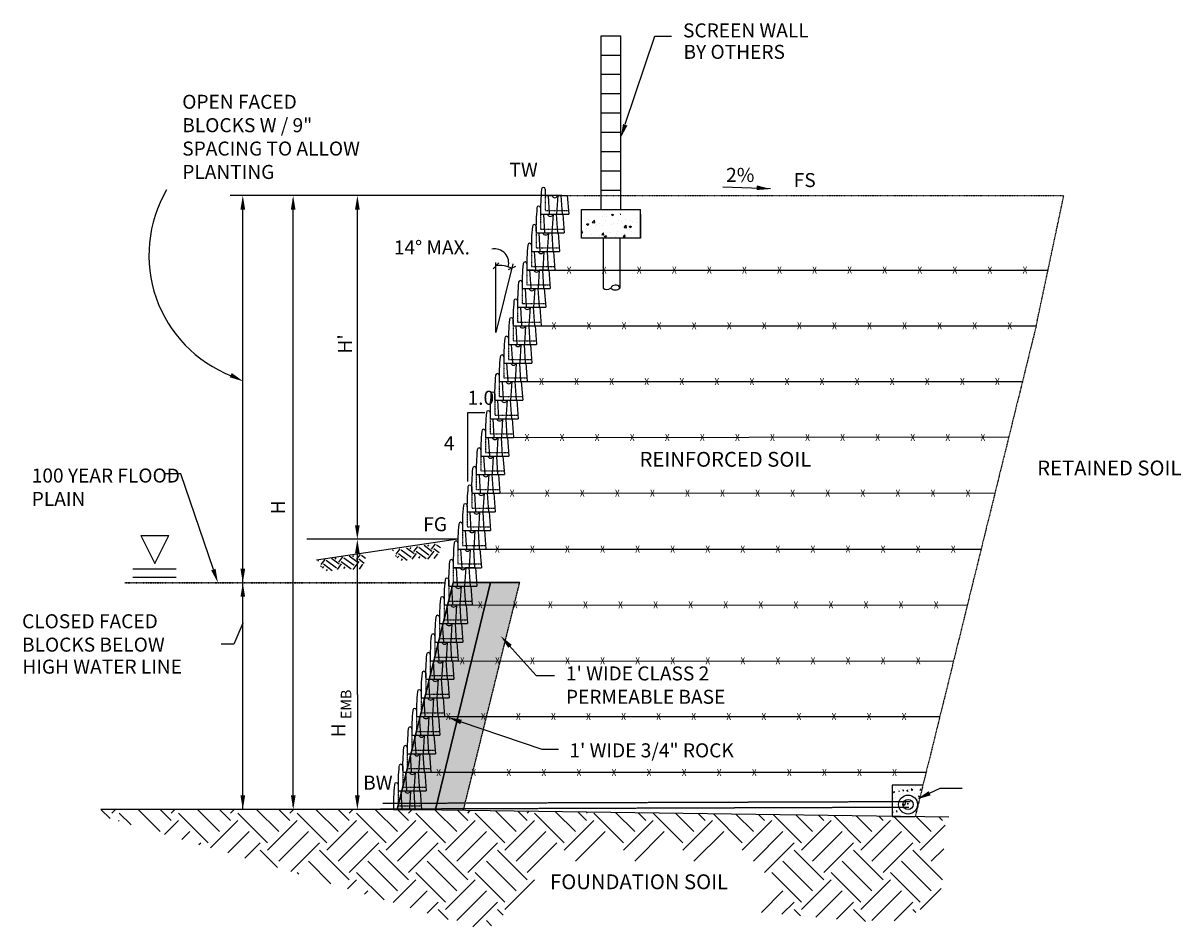
# Model space of a CAD drawing. Units: feet. Extents: x 10926 to 14346, y 12530 to 15966.
# Drawn here: x 11993 to 12488, y 14738 to 15125 of the extents above; entities that cross this region are included whole.
import ezdxf
from ezdxf.enums import TextEntityAlignment as Align

# ---------------------------------------------------------------- set-up
doc = ezdxf.new("R2010")
doc.units = ezdxf.units.FT
doc.header["$MEASUREMENT"] = 0
for name, pattern in [('DASH1', [0.1, 0.05, -0.05]), ('HIDDEN', [0.375, 0.25, -0.125]), ('HIDDEN2', [0.1875, 0.125, -0.0625]), ('LTYPE11', [0.2, 0.1, -0.1])]:
    doc.linetypes.add(name, pattern=pattern)
for name, color, linetype in [('5XT', 3, '5XT'), ('8XT-geogrid', 3, '8XT'), ('backdrain', 7, 'Continuous'), ('DIM', 2, 'Continuous'), ('DRAIN', 2, 'Continuous'), ('Geogrid_hatch', 250, 'Continuous'), ('ground', 1, 'Continuous'), ('PBASE', 253, 'Continuous'), ('Piping', 4, 'Continuous'), ('SOIL COMPONENTS', 3, 'Continuous'), ('text', 4, 'Continuous'), ('Verdurablock', 3, 'Continuous'), ('VerdurablockHid', 3, 'HIDDEN2')]:
    doc.layers.add(name, color=color, linetype=linetype)
doc.layers.add('NOGRID', color=1, linetype='Continuous', lineweight=30)
doc.linetypes.add('5XT', pattern='A,1.5,-0.2,["5XT",Standard,S=0.1,R=0,X=-0.1,Y=-0.05],-0.3', length=2)
doc.linetypes.add('8XT', pattern='A,1.5,-0.2,["8XT",Standard,S=0.1,R=0,X=-0.1,Y=-0.05],-0.3', length=2)

# ---------------------------------------------------------------- blocks, each defined once
blk = doc.blocks.new('verdura40side')
at = {"layer": 'Verdurablock'}
for p, q in [((1.98, 10.71), (1.98, 8)), ((1.98, 8), (4.9, 8)), ((1.98, 8), (4.9, 8)), ((3.16, 8), (3.65, 0)), ((7.32, 8), (6.83, 0)), ((7.32, 8), (11.47, 8)), ((8.7, 8), (9.19, 0)), ((11.47, 8), (12.07, 0)), ((0, 0), (12.07, 0))]:
    blk.add_line(p, q, dxfattribs=at)
for centre, radius, start, end in [((84.66, 2.23), 84.69, 174.257, 181.5117), ((1.19, 10.71), 0.791, 0, 180), ((6.11, 8.32), 1.25, 194.744, 345.256)]:
    blk.add_arc(centre, radius, start, end, dxfattribs=at)
at = {"layer": 'VerdurablockHid', "ltscale": 0.05}
for p, q in [((1.98, 8), (1.98, 1.58)), ((1.98, 1.58), (11.92, 1.58))]:
    blk.add_line(p, q, dxfattribs=at)
blk = doc.blocks.new('x')
at = {"layer": 'DIM', "width": 0.85}
blk.add_text('X', height=3, dxfattribs=at).set_placement((0, 0), align=Align.MIDDLE_CENTER)

msp = doc.modelspace()

# ---------------------------------------------------------------- hatches: boundary and pattern name
at = {"layer": 'backdrain'}
h = msp.add_hatch(dxfattribs=at)
h.set_pattern_fill('AR-CONC', color=252, scale=0.791055, style=0)
h.set_pattern_definition([(130, (76133479.086, -21690760.7573), (-5.6739254639, -0.49640415742), [0.593291556, -6.526207116]), (185, (76133479.086, -21690760.757), (1.0975999282, 5.9502565522), [0.4746332448, -5.2209656928]), (79.5486, (76133478.613, -21690760.7987), (-4.57632974984, 5.45384878236), [0.50422022006, -5.54642259474]), (133.8158, (76133479.086, -21690759.175), (-8.44246803155, -1.3093471141), [0.889937334, -9.789310674]), (83.3644, (76133478.382, -21690759.284), (-7.3936998788, 7.70581209805), [0.7563303538, -8.3196325631]), (188.8158, (76133479.086, -21690759.175), (-7.3936938635, 7.705817873), [0.7119498672, -7.8314485392]), (159, (76133478.295, -21690759.5707), (-4.72186551652, -3.18493850824), [0.593291556, -6.526207116]), (214, (76133478.295, -21690759.5707), (-1.92475909166, 5.73633864746), [0.4746332448, -5.2209656928]), (108.5486, (76133477.9014, -21690759.836), (-6.64662654263, 2.55139493667), [0.50422022006, -5.54642259474]), (142.5, (76133479.086, -21690760.7573), (-0.09619119309, 2.63337483363), [0, -5.15768126016, 0, -5.3000712336, 0, -5.240742078]), (172.5, (76133479.086, -21690760.7573), (-2.08102580274, 3.12001517663), [0, -3.02183165856, 0, -5.03902294896, 0, -1.9974149052]), (212.5, (76133480.85, -21690760.7573), (-4.22283125046, -0.17842153262), [0, -1.97763852, 0, -6.1702321824, 0, -8.1874234728]), (222.5, (76133481.641, -21690760.7573), (-4.61332573129, 0.79188587642), [0, -2.570930076, 0, -4.09766701344, 0, -5.8142572488])])
h.paths.add_polyline_path([(12364.31, 14786.33), (12364.31, 14798.68), (12377.34, 14798.68), (12374.29, 14786.33)])
edge = h.paths.add_edge_path(flags=16)
edge.add_arc((12371.04, 14790.45), 4.04, 180, 540, ccw=False)
edge = h.paths.add_edge_path(flags=0)
edge.add_arc((12371.04, 14790.45), 2.17, 180, 540, ccw=False)
at = {"layer": 'Geogrid_hatch'}
h = msp.add_hatch(dxfattribs=at)
h.set_pattern_fill('AR-SAND', color=256, scale=24, style=0)
h.set_pattern_definition([(37.5, (11465.844, 14537.18), (-1.5118, 46.2438), [0, -36.48, 0, -40.8, 0, -39]), (7.5, (11465.844, 14537.18), (42.4746, 67.7315), [0, -19.68, 0, -32.88, 0, -12.6]), (327.5, (11436.324, 14537.18), (74.7394, 0.1358), [0, -12, 0, -43.2, 0, -56.4]), (317.5, (11436.324, 14537.18), (72.147, 21.064), [0, -6, 0, -28.32, 0, -32.4])])
h.paths.add_polyline_path([(12180.56, 14932.51), (12192.5, 14932.51), (12160.76, 14788.33), (12148.16, 14788.33)])
h = msp.add_hatch(dxfattribs=at)
h.set_pattern_fill('EARTH', color=1, scale=21.6, angle=53.0943, style=0)
h.set_pattern_definition([(53.0943, (12078.4523, 14601.651), (-1.07528, 7.56067), [5.4, -5.4]), (53.0943, (12076.833, 14602.867), (-1.07528, 7.56067), [5.4, -5.4]), (53.0943, (12075.214, 14604.083), (-1.07528, 7.56067), [5.4, -5.4]), (143.0943, (12075.0794, 14605.028), (-7.56067, -1.07528), [5.4, -5.4]), (143.0943, (12076.2954, 14606.647), (-7.56067, -1.07528), [5.4, -5.4]), (143.0943, (12077.5115, 14608.2664), (-7.56067, -1.07528), [5.4, -5.4])])
h.paths.add_polyline_path([(12150.55, 14899.29, 0.120979), (12152.79, 14895.73, 0.194948), (12155.27, 14894.73, 0.082271), (12158.17, 14895.22, -0.070443), (12161.53, 14895.87, -0.070936), (12164.56, 14895.58, 0.079021), (12167.29, 14895.38, 0.256634), (12170.16, 14897.27, 0.171479), (12170.88, 14902.19)])
h = msp.add_hatch(dxfattribs=at)
h.set_pattern_fill('EARTH', color=1, scale=21.6, angle=53.0943, style=0)
h.set_pattern_definition([(53.0943, (12046.4006, 14597.185), (-1.07528, 7.56067), [5.4, -5.4]), (53.0943, (12044.7814, 14598.401), (-1.07528, 7.56067), [5.4, -5.4]), (53.0943, (12043.162, 14599.617), (-1.07528, 7.56067), [5.4, -5.4]), (143.0943, (12043.0277, 14600.562), (-7.56067, -1.07528), [5.4, -5.4]), (143.0943, (12044.244, 14602.181), (-7.56067, -1.07528), [5.4, -5.4]), (143.0943, (12045.46, 14603.8004), (-7.56067, -1.07528), [5.4, -5.4])])
h.paths.add_polyline_path([(12118.5, 14894.83, 0.120979), (12120.74, 14891.27, 0.194948), (12123.22, 14890.27, 0.082271), (12126.11, 14890.75, -0.070443), (12129.48, 14891.4, -0.070936), (12132.51, 14891.12, 0.079021), (12135.24, 14890.91, 0.256634), (12138.11, 14892.8, 0.171479), (12138.83, 14897.72)])
h = msp.add_hatch(dxfattribs=at)
h.set_pattern_fill('GRAVEL', color=1, scale=6, style=0)
h.set_pattern_definition([(228.0128, (10816.7949, 14259.93753), (-47.99998939, -54.00000805), [0.807216, -79.914528]), (184.9697, (10816.25491, 14259.33753), (72.00000631, 5.99994784), [1.385208, -137.13555]), (132.5104, (10814.8749, 14259.21753), (59.99994431, -66.00005204), [0.976728, -96.696192]), (267.2737, (10812.53491, 14257.71753), (5.999976106, 120.00000177), [1.261428, -124.881348]), (292.8337, (10812.4749, 14256.45753), (-30.00005943, 71.99997847), [1.23693, -122.456238]), (357.2737, (10812.95491, 14255.31753), (-120.00000177, 5.999976106), [1.261428, -124.881348]), (37.6942, (10814.21491, 14255.25753), (-78.000044074, -59.99994243), [1.668174, -165.149094]), (72.2553, (10815.53491, 14256.27753), (42.000064576, 131.999977387), [1.574928, -155.917926]), (121.4296, (10816.01491, 14257.77753), (-48.000049405, 77.99997022), [1.2657, -125.304438]), (175.2364, (10815.3549, 14258.85753), (66.00000568, -5.9999492), [1.444992, -70.804578]), (222.3974, (10813.91491, 14258.97753), (-72.000044106, -65.999952492), [1.868688, -185.00025]), (138.8141, (10818.4749, 14257.6575), (-42.00001768, 35.99998388), [0.637806, -63.143064]), (171.4692, (10817.9949, 14258.07753), (77.99998971, -12.00004746), [1.213422, -120.129066]), (225, (10816.795, 14258.2575), (-7e-16, -6.000002), [0.848526, -7.636752]), (203.1986, (10816.3749, 14258.9775), (29.9999984, 12.00000795), [0.456948, -45.23769]), (291.8014, (10815.9549, 14258.7975), (-5.9999995, 18.0000016), [0.646218, -31.664772]), (30.9638, (10816.1949, 14258.1975), (17.9999881, 12.0000149), [1.049574, -33.936138]), (161.5651, (10817.095, 14258.7375), (12.0000026, -5.9999904), [0.758946, -18.214722]), (16.3895, (10812.4749, 14258.79753), (60.00001319, 17.99995626), [1.0632, -105.25707]), (70.3462, (10813.4949, 14259.09753), (-23.99997148, -66.00001281), [0.891966, -88.304448]), (293.1986, (10817.0949, 14259.9375), (-12.00000795, 29.9999984), [0.91389, -44.780748]), (343.6105, (10817.4549, 14259.09753), (-60.00001319, 17.99995626), [1.0632, -105.25707]), (339.444, (10812.4749, 14255.0775), (-30.00001107, 11.99997598), [1.02528, -50.238744]), (294.7751, (10813.4349, 14254.71753), (-29.99995314, 66.00002053), [0.859068, -85.047858]), (66.8014, (10817.1549, 14253.9375), (12.00000795, 29.9999984), [0.91389, -44.780748]), (17.354, (10817.5149, 14254.77753), (-78.000012115, -23.99996701), [1.005786, -99.572544]), (69.444, (10814.2149, 14253.9375), (-11.99997598, -30.00001107), [0.51264, -50.751384]), (101.3099, (10816.7949, 14253.9375), (-5.9999858, 24.0000045), [0.30594, -30.288174]), (165.9638, (10816.7349, 14254.2375), (18.0000033, -5.9999883), [1.23693, -23.5017]), (186.009, (10815.5349, 14254.53753), (59.999998505, 5.999995905), [1.1463, -113.483538]), (303.6901, (10816.1949, 14257.6575), (-6.000008, 11.9999973), [0.865332, -20.767974]), (353.1572, (10816.67491, 14256.93753), (101.999996193, -12.000047988), [1.510764, -149.565378]), (60.9454, (10818.1749, 14256.7575), (-24.00000016, -42.0000023), [0.617736, -61.156044]), (90, (10818.475, 14257.2975), (-6, 6), [0.36, -5.64]), (120.2564, (10815.4149, 14254.71753), (23.99996932, -42.00001474), [0.833544, -82.52112]), (48.0128, (10814.9949, 14255.43753), (47.99998939, 54.00000805), [1.614432, -79.107312]), (0, (10816.075, 14256.6375), (6, 6), [1.56, -4.44]), (325.3048, (10817.6349, 14256.63753), (-59.99996555, 42.00005166), [0.948684, -93.919644]), (254.0546, (10818.4149, 14256.0975), (-5.99999934, -24.00000076), [0.873612, -42.807048]), (207.646, (10818.17491, 14255.25753), (-113.999974843, -60.00004628), [1.42239, -140.816844]), (175.4261, (10816.91491, 14254.59753), (-78.00000335, 5.999968807), [1.504794, -148.974444])])
h.paths.add_polyline_path([(12176.51, 14885.38), (12188.75, 14885.37), (12164.76, 14788.33), (12152.52, 14788.33)])
h = msp.add_hatch(dxfattribs=at)
h.set_pattern_fill('GRAVEL', color=1, scale=6, style=0)
h.set_pattern_definition([(228.0128, (10828.6839, 14259.93753), (-47.99998939, -54.00000805), [0.807216, -79.914528]), (184.9697, (10828.14391, 14259.33753), (72.00000631, 5.99994784), [1.385208, -137.13555]), (132.5104, (10826.7639, 14259.21753), (59.99994431, -66.00005204), [0.976728, -96.696192]), (267.2737, (10824.4239, 14257.71753), (5.999976106, 120.00000177), [1.261428, -124.881348]), (292.8337, (10824.3639, 14256.45753), (-30.00005943, 71.99997847), [1.23693, -122.456238]), (357.2737, (10824.8439, 14255.31753), (-120.00000177, 5.999976106), [1.261428, -124.881348]), (37.6942, (10826.10391, 14255.25753), (-78.000044074, -59.99994243), [1.668174, -165.149094]), (72.2553, (10827.42391, 14256.27753), (42.000064576, 131.999977387), [1.574928, -155.917926]), (121.4296, (10827.90391, 14257.77753), (-48.000049405, 77.99997022), [1.2657, -125.304438]), (175.2364, (10827.2439, 14258.85753), (66.00000568, -5.9999492), [1.444992, -70.804578]), (222.3974, (10825.80391, 14258.97753), (-72.000044106, -65.999952492), [1.868688, -185.00025]), (138.8141, (10830.3639, 14257.6575), (-42.00001768, 35.99998388), [0.637806, -63.143064]), (171.4692, (10829.8839, 14258.07753), (77.99998971, -12.00004746), [1.213422, -120.129066]), (225, (10828.684, 14258.2575), (-7e-16, -6.000002), [0.848526, -7.636752]), (203.1986, (10828.2639, 14258.9775), (29.9999984, 12.00000795), [0.456948, -45.23769]), (291.8014, (10827.8439, 14258.7975), (-5.9999995, 18.0000016), [0.646218, -31.664772]), (30.9638, (10828.0839, 14258.1975), (17.9999881, 12.0000149), [1.049574, -33.936138]), (161.5651, (10828.984, 14258.7375), (12.0000026, -5.9999904), [0.758946, -18.214722]), (16.3895, (10824.3639, 14258.79753), (60.00001319, 17.99995626), [1.0632, -105.25707]), (70.3462, (10825.3839, 14259.09753), (-23.99997148, -66.00001281), [0.891966, -88.304448]), (293.1986, (10828.9839, 14259.9375), (-12.00000795, 29.9999984), [0.91389, -44.780748]), (343.6105, (10829.3439, 14259.09753), (-60.00001319, 17.99995626), [1.0632, -105.25707]), (339.444, (10824.3639, 14255.0775), (-30.00001107, 11.99997598), [1.02528, -50.238744]), (294.7751, (10825.3239, 14254.71753), (-29.99995314, 66.00002053), [0.859068, -85.047858]), (66.8014, (10829.0439, 14253.9375), (12.00000795, 29.9999984), [0.91389, -44.780748]), (17.354, (10829.4039, 14254.77753), (-78.000012115, -23.99996701), [1.005786, -99.572544]), (69.444, (10826.1039, 14253.9375), (-11.99997598, -30.00001107), [0.51264, -50.751384]), (101.3099, (10828.6839, 14253.9375), (-5.9999858, 24.0000045), [0.30594, -30.288174]), (165.9638, (10828.6239, 14254.2375), (18.0000033, -5.9999883), [1.23693, -23.5017]), (186.009, (10827.4239, 14254.53753), (59.999998505, 5.999995905), [1.1463, -113.483538]), (303.6901, (10828.0839, 14257.6575), (-6.000008, 11.9999973), [0.865332, -20.767974]), (353.1572, (10828.56391, 14256.93753), (101.999996193, -12.000047988), [1.510764, -149.565378]), (60.9454, (10830.0639, 14256.7575), (-24.00000016, -42.0000023), [0.617736, -61.156044]), (90, (10830.364, 14257.2975), (-6, 6), [0.36, -5.64]), (120.2564, (10827.3039, 14254.71753), (23.99996932, -42.00001474), [0.833544, -82.52112]), (48.0128, (10826.8839, 14255.43753), (47.99998939, 54.00000805), [1.614432, -79.107312]), (0, (10827.964, 14256.6375), (6, 6), [1.56, -4.44]), (325.3048, (10829.5239, 14256.63753), (-59.99996555, 42.00005166), [0.948684, -93.919644]), (254.0546, (10830.3039, 14256.0975), (-5.99999934, -24.00000076), [0.873612, -42.807048]), (207.646, (10830.06391, 14255.25753), (-113.999974843, -60.00004628), [1.42239, -140.816844]), (175.4261, (10828.80391, 14254.59753), (-78.00000335, 5.999968807), [1.504794, -148.974444])])
h.paths.add_polyline_path([(12168.94, 14788.33), (12192.4, 14885.38), (12188.4, 14885.38), (12164.41, 14788.33)])
at = {"layer": 'PBASE'}
h = msp.add_hatch(dxfattribs=at)
h.set_pattern_fill('DOTS', color=1, scale=12, style=0)
h.set_pattern_definition([(0, (-74853027.5875, -24429117.08145), (0.375, 0.75), [0, -0.75])])
h.paths.add_polyline_path([(12204.93, 14885.38), (12180.94, 14788.33), (12168.94, 14788.33), (12192.4, 14885.38)])
at = {"layer": 'Verdurablock'}
h = msp.add_hatch(dxfattribs=at)
h.set_pattern_fill('AR-CONC', color=256, scale=0.05, style=0)
h.set_pattern_definition([(50, (14805.925, 14339.795), (9.109233, -0.796954), [0.9525, -10.4775]), (355, (14805.925, 14339.795), (-1.76214, 9.552832), [0.762, -8.382]), (100.451, (14806.684, 14339.729), (7.347125, 8.755834), [0.8095, -8.9045]), (46.1842, (14805.925, 14342.335), (13.55395, -2.102116), [1.42875, -15.71625]), (96.6356, (14807.054, 14342.16), (11.87021, 12.37128), [1.21425, -13.35675]), (351.184, (14805.925, 14342.335), (11.87023, 12.371256), [1.143, -12.573]), (21, (14807.195, 14341.7), (7.580744, -5.113276), [0.9525, -10.4775]), (326, (14807.195, 14341.7), (3.0901, 9.209398), [0.762, -8.382]), (71.4514, (14807.826, 14341.274), (10.670825, 4.096143), [0.8095, -8.9045]), (37.5, (14805.9246, 14339.795), (0.15443, 4.227752), [0, -8.2804, 0, -8.509, 0, -8.41375]), (7.5, (14805.9246, 14339.795), (3.340983, 5.009029), [0, -4.8514, 0, -8.0899, 0, -3.20675]), (327.5, (14803.0925, 14339.795), (6.7795298, -0.286437), [0, -3.175, 0, -9.906, 0, -13.1445]), (317.5, (14801.8225, 14339.795), (7.406459, 1.271325), [0, -4.1275, 0, -6.5786, 0, -9.3345])])
h.paths.add_polyline_path([(12256.62, 15032.71), (12231.3, 15032.71), (12231.3, 15042.93), (12256.62, 15042.93)])

# ---------------------------------------------------------------- linework, layer by layer
at = {"layer": '5XT', "linetype": 'Continuous'}
for points in [[(12202.93, 14995.19), (12426.11, 14995.19)], [(12197.36, 14971.33), (12420.27, 14971.33)], [(12191.61, 14947.46), (12414.24, 14947.71)], [(12185.94, 14923.59), (12408.31, 14923.71)], [(12180.28, 14899.71), (12402.38, 14899.71)], [(12174.62, 14875.85), (12396.44, 14875.71)], [(12168.95, 14851.98), (12390.51, 14851.71)], [(12163.29, 14828.11), (12384.57, 14828.11)]]:
    msp.add_lwpolyline(points, dxfattribs=at)
at = {"layer": '8XT-geogrid'}
msp.add_lwpolyline([(12212.15, 15019.06), (12246.72, 15019.06)], dxfattribs=at)
at = {"layer": '8XT-geogrid', "linetype": 'Continuous'}
for points in [[(12246.72, 15019.06), (12430.92, 15019.06)], [(12158.88, 14804.24), (12378.78, 14804.29)]]:
    msp.add_lwpolyline(points, dxfattribs=at)
at = {"layer": 'DIM'}
for p, q in [((12312.24, 15053.71), (12291.79, 15054.45)), ((12222.97, 15050.89), (12081.02, 15050.87)), ((12086.49, 14952.79), (12086.48, 15049.39)), ((12108.05, 14789.83), (12108.05, 15049.39)), ((12222.97, 15050.89), (12126.04, 15050.89)), ((12135.48, 14909.88), (12135.48, 15049.39)), ((12086.49, 14788.33), (12086.49, 14952.79)), ((12042.82, 14905.56), (12054.82, 14905.56)), ((12042.82, 14905.56), (12048.82, 14893.56)), ((12048.82, 14893.56), (12054.82, 14905.56)), ((12158.85, 14903.88), (12113.81, 14903.88)), ((12135.48, 14837.55), (12135.48, 14897.88)), ((12039.47, 14891.32), (12057.95, 14891.32)), ((12039.47, 14887.72), (12057.95, 14887.72)), ((12135.48, 14837.55), (12135.48, 14794.33)), ((12384.74, 14797.4), (12394.12, 14797.48)), ((12150.94, 14788.33), (12126.04, 14788.33))]:
    msp.add_line(p, q, dxfattribs=at)
for points in [[(12250.1, 15081.37), (12262.77, 15119.07), (12269.83, 15119.07)], [(12073.89, 14890.96), (12060.02, 14931.87), (12052.95, 14931.86)], [(12086.51, 14868.04), (12082.69, 14859.06), (12077.16, 14859.07)], [(12197.89, 14861.26), (12211.97, 14845.63), (12219.76, 14845.63)], [(12179.85, 14825.77), (12214.4, 14814.07), (12221.58, 14814.07)], [(12380.25, 14795.29), (12384.74, 14797.4), (12384.74, 14797.4)]]:
    msp.add_lwpolyline(points, dxfattribs=at)
msp.add_arc((12101.69, 15025.38), 55.36, 149.7022, 248.692, dxfattribs=at)
for points in [[(12249.11, 15081.51), (12251, 15080.86), (12248.1, 15075.51)], [(12306.33, 15053.26), (12306.36, 15055.26), (12312.24, 15053.71)], [(12085.48, 15044.89), (12087.48, 15044.89), (12086.48, 15050.89)], [(12107.02, 15044.89), (12109.02, 15044.89), (12108.02, 15050.89)], [(12134.48, 15044.89), (12136.48, 15044.89), (12135.48, 15050.89)], [(12081.77, 14974.98), (12080.89, 14973.18), (12086.72, 14971.44)], [(12134.48, 14909.88), (12136.48, 14909.88), (12135.48, 14903.88)], [(12134.48, 14897.88), (12136.48, 14897.88), (12135.48, 14903.88)], [(12074.83, 14891.29), (12072.94, 14890.63), (12075.85, 14885.29)], [(12085.48, 14891.29), (12087.48, 14891.29), (12086.48, 14885.29)], [(12085.49, 14879.29), (12087.49, 14879.29), (12086.49, 14885.29)], [(12201.54, 14858.77), (12200.05, 14857.43), (12196.78, 14862.56)], [(12180.19, 14826.71), (12179.51, 14824.83), (12174.21, 14827.81)], [(12085.49, 14794.33), (12087.49, 14794.33), (12086.49, 14788.33)], [(12107.05, 14794.33), (12109.05, 14794.33), (12108.05, 14788.33)], [(12134.48, 14794.33), (12136.48, 14794.33), (12135.48, 14788.33)], [(12379.82, 14796.19), (12380.69, 14794.39), (12374.85, 14792.67)]]:
    msp.add_solid(points, dxfattribs=at)
at = {"layer": 'DRAIN'}
for radius in [4.04, 2.17]:
    msp.add_circle((12371.04, 14790.45), radius, dxfattribs=at)
at = {"layer": 'Geogrid_hatch', "color": 1}
for p, q in [((12178.45, 14903.88), (12117.96, 14894.98)), ((12029.71, 14784.42), (12025.8, 14788.33)), ((12030.49, 14786.82), (12032, 14788.33)), ((12038.67, 14781.81), (12033.66, 14786.82)), ((12051.1, 14778.89), (12041.66, 14788.33)), ((12055.86, 14783.65), (12051.18, 14788.33)), ((12055.86, 14786.82), (12057.37, 14788.33)), ((12071.72, 14774.13), (12059.03, 14786.82)), ((12076.48, 14778.89), (12067.04, 14788.33)), ((12081.24, 14783.65), (12076.55, 14788.33)), ((12081.24, 14786.82), (12082.75, 14788.33)), ((12097.1, 14774.13), (12084.41, 14786.82)), ((12101.85, 14778.89), (12092.41, 14788.33)), ((12106.61, 14783.65), (12101.93, 14788.33)), ((12106.61, 14786.82), (12108.13, 14788.33)), ((12122.47, 14774.13), (12109.78, 14786.82)), ((12127.23, 14778.89), (12117.79, 14788.33)), ((12131.99, 14783.65), (12127.3, 14788.33)), ((12131.99, 14786.82), (12133.5, 14788.33)), ((12147.85, 14774.13), (12135.16, 14786.82)), ((12152.6, 14778.89), (12143.16, 14788.33)), ((12157.36, 14783.65), (12152.68, 14788.33)), ((12157.36, 14786.82), (12158.88, 14788.33)), ((12173.22, 14774.13), (12160.53, 14786.82)), ((12177.98, 14778.89), (12168.78, 14788.08)), ((12182.74, 14783.65), (12178.43, 14787.95)), ((12182.74, 14786.82), (12183.8, 14787.88)), ((12198.6, 14774.13), (12185.91, 14786.82)), ((12203.35, 14778.89), (12194.51, 14787.73)), ((12208.11, 14783.65), (12204.16, 14787.6)), ((12208.11, 14786.82), (12208.83, 14787.53)), ((12223.97, 14774.13), (12211.28, 14786.82)), ((12228.73, 14778.89), (12220.24, 14787.37)), ((12233.49, 14783.65), (12229.89, 14787.24)), ((12233.49, 14786.82), (12233.86, 14787.19)), ((12249.35, 14774.13), (12236.66, 14786.82)), ((12254.11, 14778.89), (12245.97, 14787.02)), ((12258.86, 14783.65), (12255.62, 14786.88)), ((12258.86, 14786.82), (12258.89, 14786.84)), ((12274.72, 14774.13), (12262.04, 14786.82)), ((12279.48, 14778.89), (12271.71, 14786.66)), ((12033.37, 14783.36), (12033.66, 14783.65)), ((12053.01, 14777.62), (12059.03, 14783.65)), ((12072.65, 14771.89), (12084.41, 14783.65)), ((12097.1, 14770.96), (12109.78, 14783.65)), ((12122.47, 14770.96), (12135.16, 14783.65)), ((12147.85, 14770.96), (12160.53, 14783.65)), ((12173.22, 14770.96), (12185.91, 14783.65)), ((12198.6, 14770.96), (12211.28, 14783.65)), ((12223.97, 14770.96), (12236.66, 14783.65)), ((12249.35, 14770.96), (12262.04, 14783.65)), ((12274.72, 14770.96), (12287.41, 14783.65)), ((12284.24, 14783.65), (12281.35, 14786.53)), ((12300.1, 14774.13), (12287.79, 14786.44)), ((12304.86, 14778.89), (12297.44, 14786.31)), ((12300.1, 14770.96), (12312.79, 14783.65)), ((12309.61, 14783.65), (12307.09, 14786.17)), ((12325.47, 14774.13), (12313.52, 14786.08)), ((12330.23, 14778.89), (12323.17, 14785.95)), ((12325.47, 14770.96), (12338.16, 14783.65)), ((12334.99, 14783.65), (12332.82, 14785.82)), ((12350.85, 14774.13), (12339.25, 14785.73)), ((12355.61, 14778.89), (12348.9, 14785.6)), ((12350.85, 14770.96), (12363.54, 14783.65)), ((12360.36, 14783.65), (12358.55, 14785.46)), ((12376.22, 14774.13), (12364.98, 14785.37)), ((12380.98, 14778.89), (12374.63, 14785.24)), ((12385.74, 14783.65), (12384.28, 14785.11)), ((12060.37, 14775.47), (12063.79, 14778.89)), ((12080.02, 14769.74), (12089.17, 14778.89)), ((12101.85, 14766.2), (12114.54, 14778.89)), ((12127.23, 14766.2), (12139.92, 14778.89)), ((12152.6, 14766.2), (12165.29, 14778.89)), ((12177.98, 14766.2), (12190.67, 14778.89)), ((12203.35, 14766.2), (12216.04, 14778.89)), ((12228.73, 14766.2), (12241.42, 14778.89)), ((12254.11, 14766.2), (12266.79, 14778.89)), ((12279.48, 14766.2), (12292.17, 14778.89)), ((12304.86, 14766.2), (12317.54, 14778.89)), ((12330.23, 14766.2), (12342.92, 14778.89)), ((12355.61, 14766.2), (12368.29, 14778.89)), ((12376.22, 14770.96), (12386.9, 14781.63)), ((12067.74, 14773.32), (12068.55, 14774.13)), ((12087.38, 14767.59), (12093.92, 14774.13)), ((12106.97, 14761.8), (12119.3, 14774.13)), ((12131.99, 14761.44), (12144.67, 14774.13)), ((12157.36, 14761.44), (12170.05, 14774.13)), ((12182.74, 14761.44), (12195.43, 14774.13)), ((12208.11, 14761.44), (12220.8, 14774.13)), ((12309.61, 14761.44), (12322.3, 14774.13)), ((12334.99, 14761.44), (12347.68, 14774.13)), ((12360.36, 14761.44), (12373.05, 14774.13)), ((12101.38, 14763.5), (12093.92, 14770.96)), ((12131.99, 14758.27), (12119.3, 14770.96)), ((12157.36, 14758.27), (12144.67, 14770.96)), ((12182.74, 14758.27), (12170.05, 14770.96)), ((12208.11, 14758.27), (12195.43, 14770.96)), ((12334.99, 14758.27), (12322.3, 14770.96)), ((12360.36, 14758.27), (12347.68, 14770.96)), ((12385.74, 14758.27), (12373.05, 14770.96)), ((12380.98, 14766.2), (12386.28, 14771.5)), ((12124.16, 14756.58), (12114.54, 14766.2)), ((12152.6, 14753.51), (12139.92, 14766.2)), ((12177.98, 14753.51), (12165.29, 14766.2)), ((12203.35, 14753.51), (12190.67, 14766.2)), ((12330.23, 14753.51), (12317.54, 14766.2)), ((12355.61, 14753.51), (12342.92, 14766.2)), ((12380.98, 14753.51), (12368.29, 14766.2)), ((12110.49, 14760.73), (12109.78, 14761.44)), ((12131.3, 14754.41), (12135.16, 14758.27)), ((12146.94, 14749.66), (12135.16, 14761.44)), ((12150.76, 14748.5), (12160.53, 14758.27)), ((12173.22, 14748.75), (12160.53, 14761.44)), ((12173.22, 14745.58), (12185.91, 14758.27)), ((12198.6, 14748.75), (12185.91, 14761.44)), ((12198.6, 14745.58), (12211.28, 14758.27)), ((12325.47, 14748.75), (12312.79, 14761.44)), ((12325.47, 14745.58), (12338.16, 14758.27)), ((12350.85, 14748.75), (12338.16, 14761.44)), ((12350.85, 14745.58), (12363.54, 14758.27)), ((12376.22, 14748.75), (12363.54, 14761.44)), ((12138.6, 14752.19), (12139.92, 14753.51)), ((12158.06, 14746.28), (12165.29, 14753.51)), ((12177.98, 14740.82), (12190.67, 14753.51)), ((12308.34, 14744.31), (12317.54, 14753.51)), ((12331.66, 14742.25), (12342.92, 14753.51)), ((12355.61, 14740.82), (12368.29, 14753.51)), ((12376.22, 14745.58), (12385.24, 14754.6)), ((12165.36, 14744.06), (12170.05, 14748.75)), ((12184.82, 14738.15), (12195.43, 14748.75)), ((12317.08, 14743.54), (12322.3, 14748.75)), ((12340.4, 14741.48), (12347.68, 14748.75)), ((12365.05, 14740.75), (12373.05, 14748.75)), ((12174.28, 14741.35), (12170.05, 14745.58)), ((12197.89, 14743.12), (12195.43, 14745.58)), ((12325.05, 14742.83), (12322.3, 14745.58)), ((12352.88, 14740.37), (12347.68, 14745.58)), ((12374.38, 14744.26), (12373.05, 14745.58)), ((12192.85, 14738.64), (12190.67, 14740.82))]:
    msp.add_line(p, q, dxfattribs=at)
at = {"layer": 'ground', "color": 1, "linetype": 'DASH1'}
for q in [(12437.67, 15050.89), (12374.08, 14785.25)]:
    msp.add_line((12425.85, 14995.19), q, dxfattribs=at)
at = {"layer": 'ground', "color": 1}
msp.add_line((12150.64, 14788.33), (12025.77, 14788.33), dxfattribs=at)
at = {"layer": 'ground'}
msp.add_line((12364.31, 14785.38), (12374.06, 14785.38), dxfattribs=at)
at = {"layer": 'ground', "color": 1, "linetype": 'DASH1'}
msp.add_lwpolyline([(12225.3, 15050.89), (12437.67, 15050.89)], dxfattribs=at)
at = {"layer": 'ground', "linetype": 'HIDDEN'}
msp.add_lwpolyline([(12180.94, 14788.33), (12204.93, 14885.38)], dxfattribs=at)
at = {"layer": 'ground', "flags": 128}
msp.add_lwpolyline([(12377.34, 14798.68), (12364.31, 14798.68), (12364.31, 14785.38)], dxfattribs=at)
at = {"layer": 'ground', "color": 1}
msp.add_lwpolyline([(12388.5, 14785.05), (12150.94, 14788.33)], dxfattribs=at)
at = {"layer": 'NOGRID', "linetype": 'LTYPE11'}
msp.add_line((12036.06, 14885.29), (12172.85, 14885.29), dxfattribs=at)
at = {"layer": 'NOGRID', "color": 3}
for p, q in [((12176.51, 14885.38), (12152.52, 14788.33)), ((12168.94, 14788.33), (12192.4, 14885.38)), ((12176.51, 14885.38), (12192.4, 14885.38)), ((12192.4, 14885.38), (12204.93, 14885.38))]:
    msp.add_line(p, q, dxfattribs=at)
at = {"layer": 'Piping', "linetype": 'HIDDEN'}
for p, q in [((12371.96, 14791.63), (12146.28, 14790.88)), ((12371.37, 14789.23), (12145.27, 14788.46))]:
    msp.add_line(p, q, dxfattribs=at)
at = {"layer": 'SOIL COMPONENTS'}
for p, q in [((12239.74, 15044.89), (12239.74, 15119.28)), ((12239.74, 15119.28), (12248.18, 15119.28)), ((12248.18, 15044.89), (12248.18, 15119.28)), ((12239.74, 15111.01), (12248.18, 15111.01)), ((12239.74, 15102.75), (12248.18, 15102.75)), ((12239.74, 15094.48), (12248.18, 15094.48)), ((12239.74, 15086.22), (12248.18, 15086.22)), ((12239.74, 15077.95), (12248.18, 15077.95)), ((12239.74, 15069.69), (12248.18, 15069.69)), ((12239.74, 15061.42), (12248.18, 15061.42)), ((12239.74, 15053.15), (12248.18, 15053.15)), ((12231.3, 15032.71), (12231.3, 15044.89)), ((12231.3, 15044.89), (12256.62, 15044.89)), ((12256.62, 15032.71), (12256.62, 15044.89)), ((12240.56, 15032.71), (12240.56, 15011.36)), ((12247.74, 15032.71), (12247.74, 15011.36))]:
    msp.add_line(p, q, dxfattribs=at)
for centre, radius, start, end in [((12242.21, 15013.47), 2.68, 232.0775, 307.9225), ((12245.88, 15010.38), 2.25, 34.023, 154.1444), ((12245.8, 15013.19), 2.67, 223.3501, 316.6499)]:
    msp.add_arc(centre, radius, start, end, dxfattribs=at)
at = {"layer": 'text'}
for p, q in [((12195.93, 15022.14), (12193.58, 15019.59)), ((12194.75, 14992.33), (12194.75, 15022.24)), ((12201.98, 15021.7), (12194.75, 14992.33)), ((12203.1, 15020.63), (12199.97, 15019.14)), ((12182.73, 14928.68), (12182.73, 14958.07)), ((12182.73, 14958.07), (12189.97, 14958.07)), ((12178.45, 14903.88), (12139.24, 14903.88))]:
    msp.add_line(p, q, dxfattribs=at)
for centre, radius, start, end in [((12194.24, 15022.13), 5.98, 343.0566, 101.9523), ((12196.33, 15007.78), 13.18, 66.7199, 96.8642)]:
    msp.add_arc(centre, radius, start, end, dxfattribs=at)
at = {"layer": 'Verdurablock'}
for p, q in [((12256.62, 15042.93), (12256.62, 15032.71)), ((12256.62, 15032.71), (12231.3, 15032.71))]:
    msp.add_line(p, q, dxfattribs=at)

# ---------------------------------------------------------------- block references
for p in [(12226.05, 15019.06), (12241.05, 15019.06), (12256.05, 15019.06), (12271.05, 15019.06), (12286.05, 15019.06), (12301.05, 15019.06), (12316.05, 15019.06), (12331.05, 15019.06), (12346.05, 15019.06), (12361.05, 15019.06), (12376.05, 15019.06), (12391.05, 15019.06), (12406.05, 15019.06), (12421.05, 15019.06), (12219.55, 14995.19), (12234.55, 14995.19), (12249.55, 14995.19), (12264.55, 14995.19), (12279.55, 14995.19), (12294.55, 14995.19), (12309.55, 14995.19), (12324.55, 14995.19), (12339.55, 14995.19), (12354.55, 14995.19), (12369.55, 14995.19), (12384.55, 14995.19), (12399.55, 14995.19), (12414.55, 14995.19), (12214.25, 14971.33), (12229.25, 14971.33), (12244.25, 14971.33), (12259.25, 14971.33), (12274.25, 14971.33), (12289.25, 14971.33), (12304.25, 14971.33), (12319.25, 14971.33), (12334.25, 14971.33), (12349.25, 14971.33), (12364.25, 14971.33), (12379.25, 14971.33), (12394.25, 14971.33), (12409.25, 14971.33), (12208.04, 14947.47), (12223.04, 14947.47), (12238.04, 14947.47), (12253.04, 14947.47), (12268.04, 14947.47), (12283.04, 14947.47), (12298.04, 14947.47), (12313.04, 14947.47), (12328.04, 14947.47), (12343.04, 14947.47), (12358.04, 14947.47), (12373.04, 14947.47), (12388.04, 14947.47), (12403.04, 14947.47), (12201.69, 14923.6), (12216.69, 14923.6), (12231.69, 14923.6), (12246.69, 14923.6), (12261.69, 14923.6), (12276.69, 14923.6), (12291.69, 14923.6), (12306.69, 14923.6), (12321.69, 14923.6), (12336.69, 14923.6), (12351.69, 14923.6), (12366.69, 14923.6), (12381.69, 14923.6), (12396.69, 14923.6), (12195.35, 14899.71), (12210.35, 14899.71), (12225.35, 14899.71), (12240.35, 14899.71), (12255.35, 14899.71), (12270.35, 14899.71), (12285.35, 14899.71), (12300.35, 14899.71), (12315.35, 14899.71), (12330.35, 14899.71), (12345.35, 14899.71), (12360.35, 14899.71), (12375.35, 14899.71), (12390.35, 14899.71), (12188.05, 14875.84), (12203.05, 14875.84), (12218.05, 14875.84), (12233.05, 14875.84), (12248.05, 14875.84), (12263.05, 14875.84), (12278.05, 14875.84), (12293.05, 14875.84), (12308.05, 14875.84), (12323.05, 14875.84), (12338.05, 14875.84), (12353.05, 14875.84), (12368.05, 14875.84), (12383.05, 14875.84), (12180.38, 14851.97), (12195.38, 14851.97), (12210.38, 14851.97), (12225.38, 14851.97), (12240.38, 14851.97), (12255.38, 14851.97), (12270.38, 14851.97), (12285.38, 14851.97), (12300.38, 14851.97), (12315.38, 14851.97), (12330.38, 14851.97), (12345.38, 14851.97), (12360.38, 14851.97), (12375.38, 14851.97), (12174.35, 14828.11), (12189.35, 14828.11), (12204.35, 14828.11), (12219.35, 14828.11), (12234.35, 14828.11), (12249.35, 14828.11), (12264.35, 14828.11), (12279.35, 14828.11), (12294.35, 14828.11), (12309.35, 14828.11), (12324.35, 14828.11), (12339.35, 14828.11), (12354.35, 14828.11), (12369.35, 14828.11), (12170.26, 14804.13), (12185.26, 14804.13), (12200.26, 14804.13), (12215.26, 14804.13), (12230.26, 14804.13), (12245.26, 14804.13), (12260.26, 14804.13), (12275.26, 14804.13), (12290.26, 14804.13), (12305.26, 14804.13), (12320.26, 14804.13), (12335.26, 14804.13), (12350.26, 14804.13), (12365.26, 14804.13)]:
    msp.add_blockref('x', p)
at = {"layer": 'Verdurablock', "xscale": 0.9945355206727982, "yscale": 0.9945355178788304, "zscale": 49.72677595681145}
for p in [(12213.89, 15042.93), (12211.92, 15034.98), (12209.95, 15027.02), (12207.99, 15019.06), (12206.02, 15011.11), (12204.05, 15003.15), (12202.08, 14995.19), (12200.12, 14987.24), (12198.15, 14979.28), (12196.18, 14971.33), (12194.21, 14963.37), (12192.25, 14955.41), (12190.28, 14947.46), (12188.31, 14939.5), (12186.35, 14931.54), (12184.38, 14923.59), (12182.41, 14915.63), (12180.44, 14907.68), (12178.48, 14899.72), (12176.51, 14891.76), (12174.54, 14883.81), (12172.58, 14875.85), (12170.61, 14867.89), (12168.64, 14859.94), (12166.67, 14851.98), (12164.71, 14844.02), (12162.74, 14836.07), (12160.77, 14828.11), (12158.8, 14820.16), (12156.84, 14812.2), (12154.87, 14804.24), (12152.9, 14796.29), (12150.94, 14788.33)]:
    msp.add_blockref('verdura40side', p, dxfattribs=at)

# ---------------------------------------------------------------- texts
at = {"layer": 'DIM', "attachment_point": 5, "rotation": 90}
for s, insert, char_height in [("\\A1;H'", (12130.22, 14987.45), 6), ('\\A1;H', (12101.48, 14917.58), 6), ('\\A1;EMB', (12130.65, 14833.31), 4.5), ('\\A1;H    ', (12127.37, 14822.18), 6)]:
    msp.add_mtext(s, dxfattribs=dict(at, insert=insert, char_height=char_height))
at = {"layer": 'text'}
for s, p in [('14%%d MAX.', (12151.09, 15025.72)), ('1.0', (12182.62, 14961.42)), ('4', (12172.47, 14941.96)), ('1\' WIDE 3/4" ROCK', (12226.18, 14810.63))]:
    msp.add_text(s, height=6, dxfattribs=at).set_placement(p)
at = {"layer": 'text', "char_height": 6}
for s, insert, width, attachment_point in [('SCREEN WALL ', (12274.79, 15124.53), 70.3774, 1), ('BY OTHERS  ', (12274.98, 15115.36), 70.3774, 1), ('OPEN FACED\\PBLOCKS W / 9"\\PSPACING TO ALLOW PLANTING\\P ', (12060.58, 15094), 88.6312, 1), ('TW', (12206.59, 15061.17), 26.4, 5), ('2%', (12299.27, 15058.95), 26.4, 5), ('FS', (12326.84, 15056.74), 26.4, 5), ('100 YEAR FLOOD PLAIN', (11996.2, 14934.16), 70.3774, 1), ('FG', (12168.73, 14909.57), 26.4, 5), ('CLOSED FACED\\PBLOCKS BELOW ', (11992.05, 14871.84), 88.6312, 1), ('HIGH WATER LINE', (11992.18, 14852.43), 88.0382, 1), ("1' WIDE CLASS 2 \\PPERMEABLE BASE", (12224.7, 14840.75), 105.4861, 4), ('BW', (12144.25, 14799.04), 26.4, 5)]:
    msp.add_mtext(s, dxfattribs=dict(at, insert=insert, width=width, attachment_point=attachment_point))
at = {"layer": 'text', "char_height": 6.348, "attachment_point": 4}
for s, insert in [('REINFORCED SOIL', (12256.19, 14937.28)), ('RETAINED SOIL', (12426.3, 14933.56)), ('FOUNDATION SOIL', (12217.93, 14756.59))]:
    msp.add_mtext(s, dxfattribs=dict(at, insert=insert))

doc.saveas('drawing.dxf')
